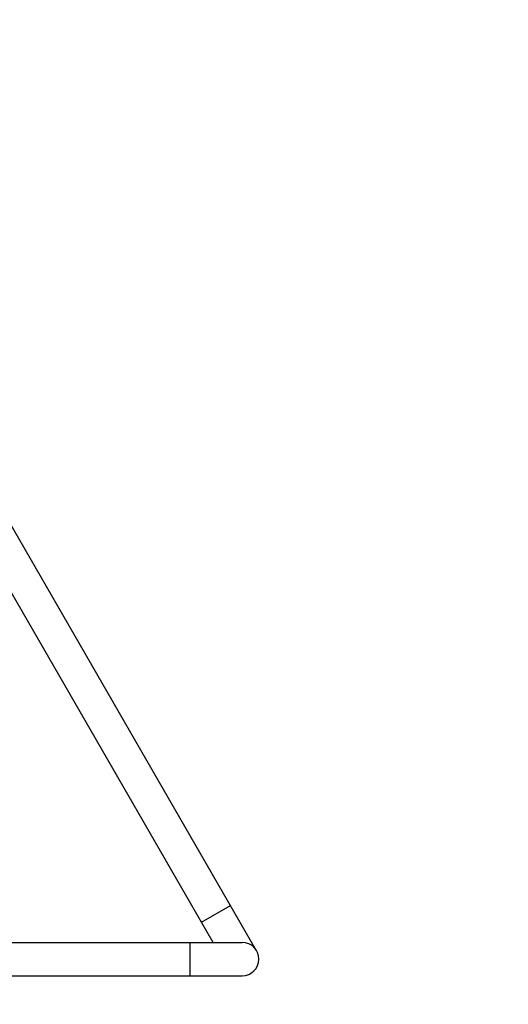
# Model space of a CAD drawing. Units: millimetres. Extents: x 324852 to 331732, y 8754 to 13336.
# Drawn here: x 328616 to 329084, y 10308 to 11251 of the extents above; entities that cross this region are included whole.
import ezdxf

# ---------------------------------------------------------------- set-up
doc = ezdxf.new("R2010")
doc.units = ezdxf.units.MM
for name, color, linetype in [('DEFAULT', 7, 'Continuous'), ('DiKom', 7, 'Continuous'), ('QITELE', 7, 'Continuous')]:
    doc.layers.add(name, color=color, linetype=linetype)
doc.dimstyles.new('Qitele', dxfattribs={"dimscale": 85, "dimtxt": 4, "dimasz": 5, "dimexe": 4, "dimexo": 0, "dimgap": 3, "dimtad": 1, "dimdec": 0, "dimrnd": 10, "dimzin": 1, "dimtxsty": 'Standard', "dimblk": 'OBLIQUE', "dimcen": 5, "dimdle": 4, "dimclrd": 256, "dimclre": 256, "dimclrt": 256, "dimadec": 0, "dimazin": 0, "dimtfac": 1, "dimtdec": 0, "dimtmove": 0, "dimatfit": 3, "dimldrblk": 'OBLIQUE', "dimfxl": 0, "dimlwd": 40, "dimlwe": 30, "dimarcsym": 0})

# ---------------------------------------------------------------- blocks, each defined once
blk = doc.blocks.new('FS-24506')
at = {"layer": 'DiKom', "color": 7, "linetype": 'Continuous'}
for p, q in [((328843.01, 10359.52), (328393.01, 11138.94)), ((328801.44, 10367.52), (328598.3, 10719.38)), ((328790.3, 10386.82), (328818.01, 10402.82)), ((328395.15, 10367.52), (328829.15, 10367.52)), ((328779.15, 10367.52), (328779.15, 10335.52)), ((327929.15, 10335.52), (328829.15, 10335.52))]:
    blk.add_line(p, q, dxfattribs=at)
blk.add_arc((328829.15, 10351.52), 16, 270, 90, dxfattribs=at)
blk = doc.blocks.new('_Oblique')
at = {"color": 0, "linetype": 'ByBlock', "lineweight": -2}
blk.add_line((-0.5, -0.5), (0.5, 0.5), dxfattribs=at)
blk = doc.blocks.new('*D80')
at = {"layer": 'Defpoints', "color": 0, "transparency": 16777216}
for p in [(329856.87, 12758.81), (326901.44, 10335.52), (329856.87, 10335.52)]:
    blk.add_point(p, dxfattribs=at)
at = {"layer": 'DiKom', "lineweight": 30, "transparency": 16777216}
for p, q in [((326901.44, 12503.81), (326901.44, 12928.81)), ((329856.87, 12503.81), (329856.87, 12928.81))]:
    blk.add_line(p, q, dxfattribs=at)
at = {"layer": 'DiKom', "lineweight": 40, "transparency": 16777216}
blk.add_line((326731.44, 12758.81), (330026.87, 12758.81), dxfattribs=at)
at = {"layer": 'DiKom', "lineweight": 40, "transparency": 16777216, "xscale": 170, "yscale": 170, "zscale": 170, "rotation": 180}
blk.add_blockref('_Oblique', (326901.44, 12758.81), dxfattribs=at)
at = {"layer": 'DiKom', "lineweight": 40, "transparency": 16777216, "xscale": 170, "yscale": 170, "zscale": 170}
blk.add_blockref('_Oblique', (329856.87, 12758.81), dxfattribs=at)
at = {"layer": 'DiKom', "transparency": 16777216, "insert": (328379.15, 12922.97), "char_height": 119, "attachment_point": 5}
blk.add_mtext('2960', dxfattribs=at)

msp = doc.modelspace()

# ---------------------------------------------------------------- linework, layer by layer
at = {"layer": 'QITELE', "color": 60, "lineweight": 211, "true_color": 0xaff425}
msp.add_lwpolyline([(327035.42, 10835.52), (327513.13, 11662.94, -0.57735), (329245.18, 11662.94), (329722.89, 10835.52, -0.57735), (328856.87, 9335.52), (327901.44, 9335.52, -0.57735)], format="xyb", close=True, dxfattribs=at)

# ---------------------------------------------------------------- block references
at = {"layer": 'DEFAULT'}
msp.add_blockref('FS-24506', (0, 0), dxfattribs=at)

# ---------------------------------------------------------------- dimensions: what is measured, and where the dimension line sits
at = {"layer": 'DiKom'}
dim = msp.add_linear_dim(base=(329856.87, 12758.81), p1=(326901.44, 10335.52), p2=(329856.87, 10335.52), dimstyle='Qitele', override={"dimtxt": 1.4, "dimasz": 2, "dimexe": 2, "dimgap": 1.2, "dimdle": 2, "dimfxl": 3}, dxfattribs=at)
dim.commit()
dim.dimension.update_dxf_attribs({"geometry": '*D80', "text_midpoint": (328379.15, 12922.97)})

doc.saveas('drawing.dxf')
